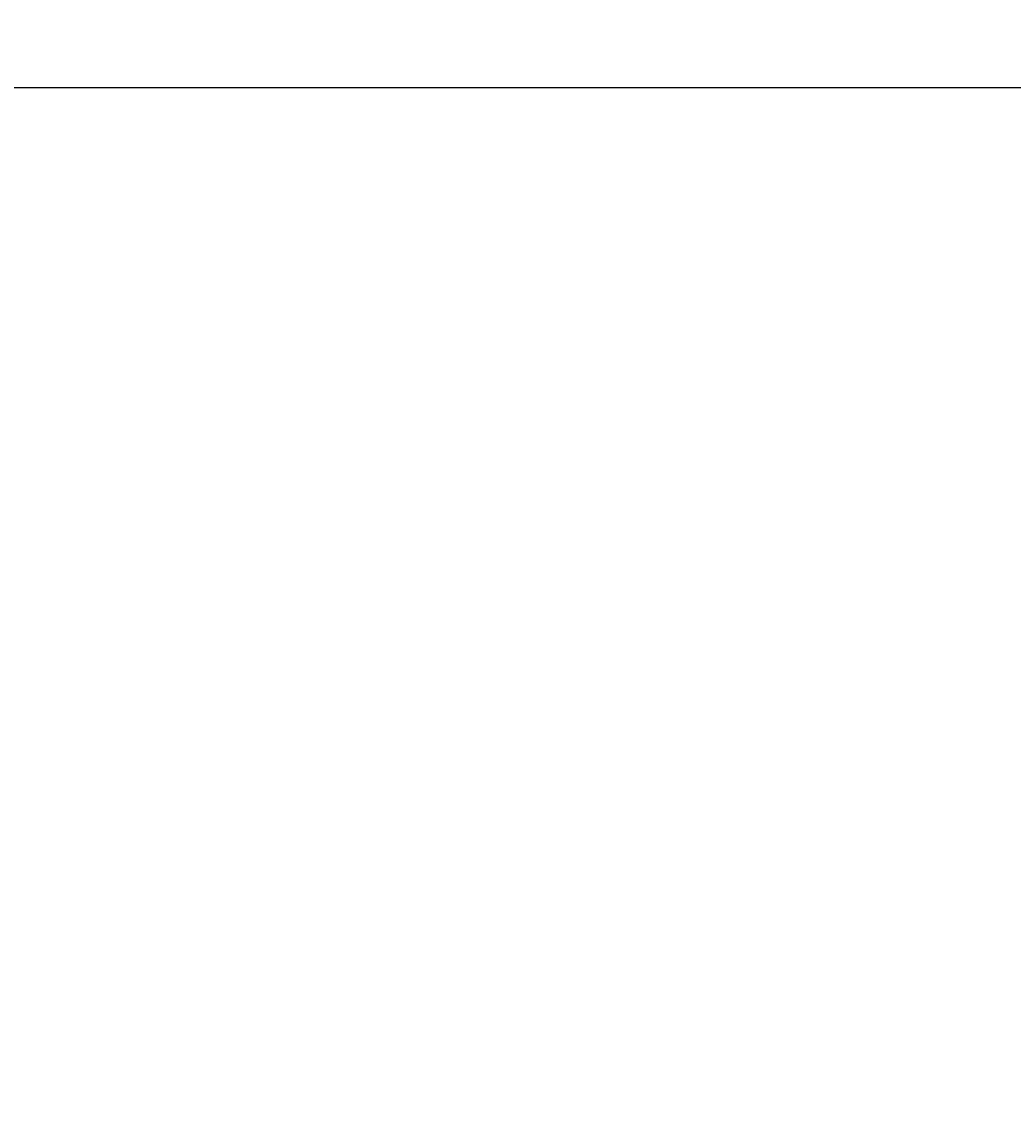
# Model space of a CAD drawing. Units: millimetres. Extents: x 41799 to 44536, y -15964 to -14144.
# Drawn here: x 42192 to 42478, y -14456 to -14144 of the extents above; entities that cross this region are included whole.
import ezdxf

# ---------------------------------------------------------------- set-up
doc = ezdxf.new("R2010")
doc.units = ezdxf.units.MM
doc.layers.add('细实线', color=1, linetype='Continuous', lineweight=13)
doc.styles.get("Standard").update_dxf_attribs({"font": 'txt.shx', "height": 16, "bigfont": 'gbcbig.shx'})
doc.dimstyles.new('ISO-25', dxfattribs={"dimtxt": 2.5, "dimasz": 6, "dimexe": 1.25, "dimexo": 0.625, "dimtad": 1, "dimtxsty": 'Standard', "dimcen": 2.5, "dimadec": 0, "dimazin": 0, "dimtfac": 1, "dimtmove": 0, "dimatfit": 3, "dimfxl": 0, "dimarcsym": 0})

# ---------------------------------------------------------------- blocks, each defined once
blk = doc.blocks.new('*D76')
at = {"layer": 'Defpoints', "color": 0, "transparency": 16777216}
for p in [(44556.82, -6468.19), (45918.82, -6839.08), (44556.82, -6842.97)]:
    blk.add_point(p, dxfattribs=at)
at = {"layer": '细实线', "color": 0, "lineweight": -2, "transparency": 16777216}
for p, q in [((44556.82, -6842.34), (44556.82, -6466.94)), ((45912.82, -6468.19), (44562.82, -6468.19)), ((45918.82, -6838.45), (45918.82, -6466.94))]:
    blk.add_line(p, q, dxfattribs=at)
at = {"layer": '细实线', "color": 0, "transparency": 16777216}
for points in [[(44562.82, -6467.19), (44562.82, -6469.19), (44556.82, -6468.19)], [(45912.82, -6467.19), (45912.82, -6469.19), (45918.82, -6468.19)]]:
    blk.add_solid(points, dxfattribs=at)
at = {"layer": '细实线', "color": 0, "transparency": 16777216, "insert": (45237.82, -6459.57), "char_height": 16, "attachment_point": 5}
blk.add_mtext('1362', dxfattribs=at)

msp = doc.modelspace()

# ---------------------------------------------------------------- dimensions: what is measured, and where the dimension line sits
at = {"layer": '细实线'}
dim = msp.add_linear_dim(base=(41968.478, -14163.025), p1=(43330.482, -14533.908), p2=(41968.478, -14537.799), dimstyle='ISO-25', dxfattribs=at)
dim.commit()
dim.dimension.update_dxf_attribs({"geometry": '*D76', "text_midpoint": (42649.48, -14154.4), "insert": (-2588.342, -7694.83)})

doc.saveas('drawing.dxf')
